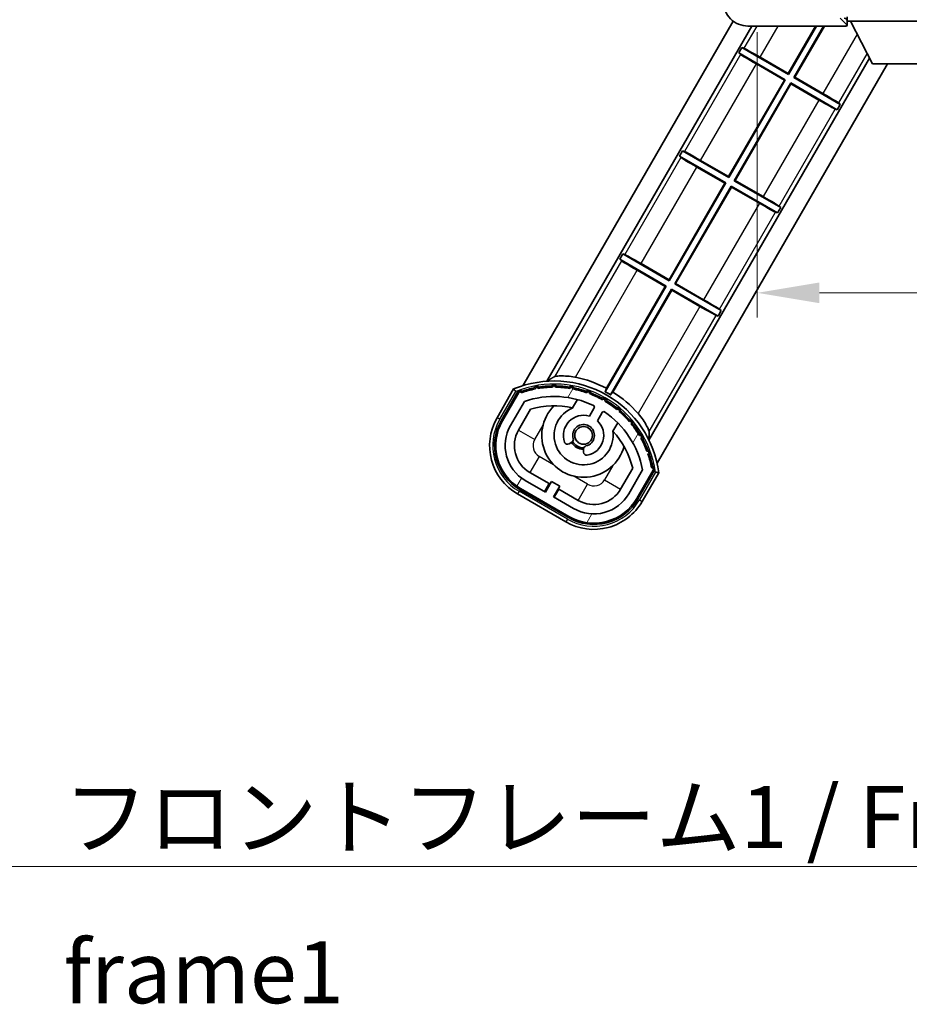
# Model space of a CAD drawing. Units: millimetres. Extents: x 1 to 9064, y 1 to 1687.
# Drawn here: x 3138 to 3281, y 689 to 848 of the extents above; entities that cross this region are included whole.
import ezdxf

# ---------------------------------------------------------------- set-up
doc = ezdxf.new("R2010")
doc.units = ezdxf.units.MM
for name, color, linetype, lineweight in [('Dimension (ISO)', 7, 'Continuous', 18), ('Dimension (ISO) @ 1', 7, 'Continuous', 18), ('Hatch (ISO)', 1, 'Continuous', 18), ('Symbol (ISO)', 7, 'Continuous', 18), ('Symbol (ISO) @ 1', 7, 'Continuous', 18), ('Visible (ISO)', 7, 'Continuous', 35), ('Visible Narrow (ISO)', 7, 'Continuous', 25)]:
    doc.layers.add(name, color=color, linetype=linetype, lineweight=lineweight)
doc.styles.add('Note Text (TK)', font='MS PGothic.ttf')
doc.dimstyles.new('Default - Method 1b (TK)', dxfattribs={"dimscale": 6, "dimtxt": 2.5, "dimasz": 2.5, "dimexe": 1, "dimexo": 1.499999999999999, "dimgap": 1, "dimtad": 1, "dimtoh": 1, "dimrnd": 1e-08, "dimdsep": 46, "dimtxsty": 'Note Text (TK)', "dimcen": 0.09, "dimdle": 5, "dimclrd": 100, "dimclre": 100, "dimclrt": 7, "dimadec": 1, "dimazin": 1, "dimtfac": 1, "dimtmove": 0, "dimatfit": 3, "dimfxl": 1, "dimtolj": 1, "dimlwd": -1, "dimlwe": -1, "dimarcsym": 0})
doc.dimstyles.new('Default - Method 1b (TK)$7', dxfattribs={"dimscale": 6, "dimtxt": 2.5, "dimasz": 2.5, "dimexe": 1, "dimexo": 1.499999999999999, "dimgap": 1, "dimtad": 1, "dimtoh": 1, "dimrnd": 1e-08, "dimdsep": 46, "dimtxsty": 'Note Text (TK)', "dimcen": 0.09, "dimdle": 5, "dimclrd": 100, "dimclre": 100, "dimclrt": 7, "dimadec": 1, "dimazin": 1, "dimtfac": 1, "dimtmove": 0, "dimatfit": 3, "dimfxl": 1, "dimtolj": 1, "dimlwd": -1, "dimlwe": -1, "dimarcsym": 0})

# ---------------------------------------------------------------- blocks, each defined once
blk = doc.blocks.new('*D56')
at = {"layer": 'Defpoints', "color": 0}
for p in [(3256.394862863452, 851.5969589083459), (3461.394862863459, 851.6969589084262), (3461.394862863459, 803.5969589083506)]:
    blk.add_point(p, dxfattribs=at)
at = {"layer": 'Dimension (ISO)', "color": 100}
for p, q in [((3256.394862863452, 845.596958908346), (3256.394862863452, 799.5969589083506)), ((3461.394862863459, 845.6969589084262), (3461.394862863459, 799.5969589083506)), ((3266.394862863452, 803.5969589083506), (3451.394862863459, 803.5969589083506))]:
    blk.add_line(p, q, dxfattribs=at)
for points in [[(3266.394862863452, 805.2636255750172), (3266.394862863452, 801.9302922416839), (3256.394862863452, 803.5969589083506)], [(3451.394862863459, 805.2636255750172), (3451.394862863459, 801.9302922416839), (3461.394862863459, 803.5969589083506)]]:
    blk.add_solid(points, dxfattribs=at)
at = {"layer": 'Dimension (ISO)', "color": 7, "insert": (3282.985771954384, 814.1878679992597), "char_height": 10, "attachment_point": 4, "style": 'Note Text (TK)'}
blk.add_mtext('\\A1;\\fＭＳ Ｐゴシック|b0|i0;\\H10.0000;有効寸法 / Max dim. 205', dxfattribs=at)

msp = doc.modelspace()

# ---------------------------------------------------------------- hatches: boundary and pattern name
at = {"layer": 'Hatch (ISO)'}
h = msp.add_hatch(dxfattribs=at)
h.set_pattern_fill('ANSI31', color=256, scale=101.6, angle=90.00021045915, style=0)
h.set_pattern_definition([(135.0002104591499, (2298.971456251555, -31.32308457728792), (-8.980223134685914, -8.980289107331227), [])])
edge = h.paths.add_edge_path()
edge.add_ellipse((3258.194862863457, 854.296958908347), major_axis=(0.3000000000000014, 2.51e-13), ratio=1, start_angle=0, end_angle=89.99999999991135)
edge.add_line((3258.194862863457, 854.5969589083471), (3256.794862863457, 854.5969589083464))
edge.add_ellipse((3256.794862863458, 854.2969589083465), major_axis=(-1.13e-13, 0.2999999999999997), ratio=1, start_angle=0, end_angle=90.00000000000006)
edge.add_line((3256.494862863457, 854.2969589083465), (3256.494862863458, 851.5969589083464))
edge.add_line((3256.494862863459, 851.5969589083464), (3256.394862863452, 851.5969589083464))
edge.add_line((3256.394862863452, 851.5969589083463), (3254.394862863452, 851.5969589083455))
edge.add_line((3254.394862863452, 851.5969589083455), (3254.294862863459, 851.5969589083455))
edge.add_line((3254.294862863459, 851.5969589083455), (3254.294862863458, 854.2969589083456))
edge.add_ellipse((3253.994862863458, 854.2969589083455), major_axis=(0.2999999999999997, 1.133e-13), ratio=1, start_angle=4.09e-13, end_angle=89.99999999999872)
edge.add_line((3253.994862863458, 854.5969589083455), (3251.894862863458, 854.5969589083448))
edge.add_ellipse((3251.894862863458, 853.5969589083448), major_axis=(7.69e-14, 1), ratio=1, start_angle=0, end_angle=90.00000000005211)
edge.add_line((3250.894862863458, 853.596958908344), (3250.894862863459, 850.596958908344))
edge.add_ellipse((3254.894862863459, 850.5969589083459), major_axis=(-4.000000000000001, -1.9684e-12), ratio=1, start_angle=0, end_angle=89.99999999999343)
edge.add_line((3254.894862863461, 846.596958908346), (3270.594862863461, 846.596958908352))
edge.add_ellipse((3270.594862863461, 846.8969589083521), major_axis=(1.122e-13, -0.3000000000000003), ratio=1, start_angle=0, end_angle=90.0000000000263)
edge.add_line((3270.89486286346, 846.8969589083522), (3270.89486286346, 847.3469589083522))
edge.add_ellipse((3270.39486286346, 847.3469589083521), major_axis=(0.5000000000000049, 1.922e-13), ratio=1, start_angle=0, end_angle=89.99999999999935)
edge.add_line((3270.39486286346, 847.846958908352), (3269.01986286346, 847.8469589083513))
edge.add_ellipse((3269.019862863459, 848.4719589083514), major_axis=(2.364e-13, -0.625), ratio=1, start_angle=191.5369590327267, end_angle=360.0000000000003, ccw=False)
edge.add_ellipse((3269.019862863459, 848.4719589083516), major_axis=(-0.1249999999992684, 0.6123724356957732), ratio=1, start_angle=348.4630409672702, end_angle=360.00000000000045, ccw=False)
edge.add_line((3269.019862863459, 849.0969589083514), (3280.59486286346, 849.0969589083562))
edge.add_ellipse((3280.59486286346, 849.3969589083562), major_axis=(1.167e-13, -0.3000000000000014), ratio=1, start_angle=0, end_angle=89.99999999999912)
edge.add_line((3280.894862863459, 849.3969589083562), (3280.894862863458, 851.2969589083564))
edge.add_ellipse((3280.594862863459, 851.2969589083561), major_axis=(0.2999999999999936, 1.078e-13), ratio=1, start_angle=1.4691e-12, end_angle=90.00000000000146)
edge.add_line((3280.594862863458, 851.5969589083564), (3271.894862863458, 851.5969589083528))
edge.add_line((3271.894862863458, 851.5969589083528), (3271.894862863458, 851.3969589083526))
edge.add_line((3271.894862863458, 851.3969589083526), (3269.894862863458, 851.3969589083518))
edge.add_line((3269.894862863458, 851.3969589083518), (3269.894862863458, 851.5969589083516))
edge.add_line((3269.894862863458, 851.5969589083516), (3266.194862863458, 851.5969589083502))
edge.add_ellipse((3266.194862863458, 851.2969589083501), major_axis=(-1.167e-13, 0.3000000000000014), ratio=1, start_angle=1.4758e-12, end_angle=89.99999999999893)
edge.add_line((3265.894862863458, 851.2969589083501), (3265.89486286346, 849.0969589083501))
edge.add_line((3265.894862863459, 849.0969589083501), (3260.49486286346, 849.0969589083478))
edge.add_line((3260.49486286346, 849.0969589083478), (3260.494862863458, 851.296958908348))
edge.add_ellipse((3260.194862863458, 851.2969589083478), major_axis=(0.3000000000000003, 1.144e-13), ratio=1, start_angle=1.8932e-12, end_angle=90.00000000002565)
edge.add_line((3260.194862863458, 851.5969589083479), (3258.49486286346, 851.5969589083471))
edge.add_line((3258.49486286346, 851.5969589083471), (3258.494862863456, 854.2969589083474))
h = msp.add_hatch(dxfattribs=at)
h.set_pattern_fill('ANSI31', color=256, scale=101.6, angle=14.99997778074499, style=0)
h.set_pattern_definition([(59.999977780745, (2298.971456251555, -31.32308457728792), (-10.99852016553689, 6.350004265217327), [])])
edge = h.paths.add_edge_path()
edge.add_ellipse((3218.155700167365, 787.421046568685), major_axis=(0.2166884301819608, 0.0771111160941047), ratio=1, start_angle=0, end_angle=138.0330326888578)
edge.add_line((3217.943021354437, 787.5086121014691), (3215.319545316137, 782.9646183106923))
edge.add_ellipse((3222.247748546413, 778.9646183106925), major_axis=(-6.928203230275501, 4.000000000000002), ratio=1, start_angle=0, end_angle=90)
edge.add_line((3218.247748546413, 772.036415080417), (3226.041977180472, 767.5364150804171))
edge.add_ellipse((3230.041977180473, 774.4646183106925), major_axis=(-4.000000000000005, -6.928203230275498), ratio=1, start_angle=0, end_angle=90)
edge.add_line((3236.970180410748, 770.4646183106923), (3239.593656449049, 775.008612101469))
edge.add_ellipse((3239.411483066698, 775.1490145899188), major_axis=(0.1821733823508491, -0.1404024884497505), ratio=1, start_angle=0, end_angle=138.0330326887689)
edge.add_ellipse((3223.634862863443, 772.3671707836947), major_axis=(15.73505617361608, 3.008057049514971), ratio=1, start_angle=0, end_angle=8.354788705283243)
edge.add_ellipse((3238.688738648433, 777.8463334797718), major_axis=(0.0771111160942536, -0.2166884301819725), ratio=1, start_angle=1.430753e-10, end_angle=180.8226056473518)
edge.add_ellipse((3223.634862863832, 772.3671707838766), major_axis=(14.97366168890501, 5.694721733871569), ratio=1, start_angle=0, end_angle=8.35478870550783)
edge.add_ellipse((3237.508589832069, 780.3771707836947), major_axis=(0.1135671759954321, -0.2000062412436732), ratio=1, start_angle=1.070375221e-07, end_angle=180.8226056474555)
edge.add_ellipse((3223.634862863443, 772.3671707836947), major_axis=(13.75730007079194, 8.208355180069688), ratio=1, start_angle=6.616e-13, end_angle=8.354788705284648)
edge.add_ellipse((3235.906894842209, 782.664628290873), major_axis=(0.1465725547221401, -0.1772469638730805), ratio=1, start_angle=-6.107e-13, end_angle=180.8226056473545)
edge.add_ellipse((3223.634862863443, 772.3671707836946), major_axis=(12.12292985156964, 10.47258190772103), ratio=1, start_angle=5.598e-13, end_angle=8.354788705284468)
edge.add_ellipse((3233.932320370621, 784.6392027624606), major_axis=(0.1751244005427263, -0.1491021271965995), ratio=1, start_angle=0, end_angle=180.8226056473557)
edge.add_ellipse((3223.634862863443, 772.3671707836946), major_axis=(10.12021054330542, 12.41860453348804), ratio=1, start_angle=6.274e-13, end_angle=8.354788705283646)
edge.add_ellipse((3231.644862863439, 786.2408977523135), major_axis=(0.19835518007453, -0.1164268978269234), ratio=1, start_angle=-8.142e-13, end_angle=180.8226056429422)
edge.add_ellipse((3223.634862863443, 772.3671707836947), major_axis=(7.809993758756299, 13.98729414462217), ratio=1, start_angle=0, end_angle=8.354788705282733)
edge.add_ellipse((3229.11402555952, 787.4210465686846), major_axis=(0.2155590378236777, -0.0802140960963756), ratio=1, start_angle=0, end_angle=180.8226056471843)
edge.add_ellipse((3223.634862863443, 772.3671707836947), major_axis=(5.262474265895235, 15.13098690108445), ratio=1, start_angle=6.75e-14, end_angle=8.354788705282685)
edge.add_ellipse((3226.416706669667, 788.1437909869502), major_axis=(0.2262132432908833, -0.0415640296392117), ratio=1, start_angle=0, end_angle=180.8226056473538)
edge.add_ellipse((3223.634862863443, 772.367170783694), major_axis=(2.555057155405399, 15.81493227720668), ratio=1, start_angle=0, end_angle=8.354788705283207)
edge.add_ellipse((3223.634862863443, 788.3871707836946), major_axis=(0.2299940738301778, -0.0016510611735243), ratio=1, start_angle=5.713e-13, end_angle=180.8226056473535)
edge.add_ellipse((3223.634862863443, 772.3671707836947), major_axis=(-0.2299940738299797, 16.01834893882628), ratio=1, start_angle=6.044e-13, end_angle=8.354788705284983)
edge.add_ellipse((3220.853019057218, 788.1437909869512), major_axis=(0.2267866508189753, 0.0383120739495036), ratio=1, start_angle=0, end_angle=180.8226056478157)
edge.add_ellipse((3223.634862863443, 772.367170783694), major_axis=(-3.008057049514975, 15.7350561736173), ratio=1, start_angle=1.1436e-12, end_angle=8.354788705284019)
edge = h.paths.add_edge_path(flags=0)
edge.add_line((3237.900087335349, 775.0752643504128), (3235.671142305071, 771.2146183106925))
edge.add_ellipse((3230.041977180473, 774.4646183106925), major_axis=(5.629165124598853, -3.249999999999989), ratio=1, start_angle=269.9999999999999, end_angle=359.9999999999999, ccw=False)
edge.add_line((3226.791977180472, 768.8354531860937), (3223.54438191628, 770.7104531860937))
edge.add_line((3223.54438191628, 770.7104531860937), (3224.544381916281, 772.4425039936626))
edge.add_line((3224.544381916281, 772.4425039936626), (3223.245343810604, 773.1925039936626))
edge.add_line((3223.245343810604, 773.1925039936626), (3222.245343810604, 771.4604531860937))
edge.add_line((3222.245343810604, 771.4604531860937), (3218.997748546413, 773.3354531860937))
edge.add_ellipse((3222.247748546413, 778.9646183106925), major_axis=(-3.249999999999984, -5.62916512459884), ratio=1, start_angle=269.9999999999997, end_angle=359.99999999999994, ccw=False)
edge.add_line((3216.618583421813, 782.2146183106926), (3218.847528452091, 786.0752643504127))
edge.add_ellipse((3223.634862863443, 772.3671707836944), major_axis=(-4.787334411350372, 13.70809356671817), ratio=1, start_angle=314.7674691015359, end_angle=360.00000000000006, ccw=False)
edge.add_ellipse((3229.886296627086, 785.194971682476), major_axis=(0.1095205634835879, 0.2247337228237853), ratio=1, start_angle=265.9815852759343, end_angle=359.9999999999964, ccw=False)
edge.add_line((3230.102802978031, 785.069971682476), (3229.326482640689, 783.7253454152483))
edge.add_ellipse((3228.394862863442, 780.6117326277225), major_axis=(0.9316197772458796, 3.113612787525827), ratio=1, start_angle=5.09e-14, end_angle=126.1819545065224)
edge.add_ellipse((3225.802988614043, 779.6926636013156), major_axis=(-0.4712498635271628, -0.1671034593466877), ratio=1, start_angle=1.193e-13, end_angle=100.4756816963897)
edge.add_line((3226.052988614043, 779.2596508994234), (3226.495027344246, 779.5148620792985))
edge.add_ellipse((3226.245027344246, 779.9478747811908), major_axis=(0.2499999999999994, -0.4330127018922182), ratio=1, start_angle=4.811e-13, end_angle=77.16041159309596)
edge.add_ellipse((3228.394862863442, 780.6117326277225), major_axis=(-1.672094292708258, -0.516333880635843), ratio=1, start_angle=85.67917681380789, end_angle=360.00000000000006, ccw=False)
edge.add_ellipse((3228.894862863443, 778.4179915308745), major_axis=(-0.1111111111111106, 0.4874980215217858), ratio=1, start_angle=5.96e-14, end_angle=77.16041159309594)
edge.add_line((3228.394862863442, 778.4179915308745), (3228.394862863442, 777.9075691711244))
edge.add_ellipse((3228.894862863443, 777.9075691711246), major_axis=(-0.4999999999999994, 1.4e-15), ratio=1, start_angle=1.622e-13, end_angle=100.4756816963907)
edge.add_ellipse((3228.394862863442, 780.6117326277225), major_axis=(0.5909090909090927, -3.195829539615815), ratio=1, start_angle=2.018e-13, end_angle=126.1819545065217)
edge.add_line((3230.625520746365, 782.9753454152483), (3231.401841083708, 784.3199716824763))
edge.add_ellipse((3231.618347434654, 784.1949716824761), major_axis=(-0.2165063509461098, 0.1250000000000001), ratio=1, start_angle=265.981585275936, end_angle=360.00000000000125, ccw=False)
edge.add_ellipse((3223.634862863443, 772.3671707836947), major_axis=(8.123349402522736, 12.03501535040703), ratio=1, start_angle=314.7674691015352, end_angle=360, ccw=False)

# ---------------------------------------------------------------- linework, layer by layer
at = {"layer": 'Visible (ISO)'}
for p, q in [((3270.894862863459, 848.0969589083519), (3270.89486286346, 847.396958908352)), ((3218.58514918067, 788.6208101214563), (3252.51213663263, 847.3840761360022)), ((3222.468612959294, 789.3471666953866), (3255.521795904505, 846.5969589083611)), ((3254.894862863461, 846.596958908346), (3270.594862863461, 846.596958908352)), ((3261.370321679663, 838.9538185447516), (3265.783090826026, 846.5969589083668)), ((3265.91410074968, 846.5969589083661), (3261.411850161389, 838.7988321409935)), ((3262.277875565174, 838.2988321409957), (3267.068801288058, 846.5969589083666)), ((3267.199811211714, 846.5969589083675), (3262.432861968932, 838.3403606227208)), ((3270.644862863461, 846.5969589083652), (3270.594862863461, 846.5969589083652)), ((3270.877705575935, 846.7969589083654), (3270.889811837739, 846.7969589083654)), ((3270.89486286346, 847.3469589083654), (3270.89486286346, 847.3969589083551)), ((3270.89486286346, 847.396958908352), (3291.494862863461, 847.3969589083692)), ((3270.894862863461, 846.8969589083522), (3270.89486286346, 847.3469589083522)), ((3270.89486286346, 846.8969589083654), (3270.89486286346, 846.8469589083653)), ((3274.944862863466, 840.4969589083559), (3271.39486286346, 847.3969589083523)), ((3253.428267888621, 842.2534549768695), (3253.928267888621, 843.119480380654)), ((3253.928267888621, 843.119480380654), (3254.246092827435, 843.0117978411995)), ((3261.411850161389, 838.7988321409935), (3253.928267888621, 843.119480380654)), ((3274.471012234686, 841.4179643558477), (3238.923095631199, 779.8471666953866)), ((3253.428267888621, 842.2534549768695), (3260.911850161391, 837.9328067372078)), ((3253.68043617274, 842.0320517756296), (3253.428267888621, 842.2534549768695)), ((3256.858183208097, 841.5589029059171), (3261.370321679663, 838.9538185447516)), ((3277.403371106792, 840.4969589083631), (3240.235784275281, 776.120810121456)), ((3260.756863757632, 837.8912782554827), (3256.244725286063, 840.4963626166495)), ((3274.944862863466, 840.4969589083559), (3287.444862863466, 840.4969589083664)), ((3261.370321679663, 838.9538185447516), (3261.411850161389, 838.7988321409935)), ((3262.432861968932, 838.3403606227208), (3262.277875565174, 838.2988321409957)), ((3269.761457838264, 833.9781839011489), (3262.277875565174, 838.2988321409957)), ((3262.432861968932, 838.3403606227208), (3266.945000440823, 835.7352762613688)), ((3251.770321679704, 822.3261307920671), (3260.756863757632, 837.8912782554827)), ((3260.911850161391, 837.9328067372078), (3251.811850161429, 822.1711443883091)), ((3252.677875565215, 821.6711443883111), (3261.777875565176, 837.43280673721)), ((3261.819404046902, 837.2778203334517), (3252.832861968973, 821.7126728700362)), ((3260.756863757632, 837.8912782554827), (3260.911850161391, 837.9328067372078)), ((3261.777875565176, 837.43280673721), (3269.261457838264, 833.1121584973644)), ((3261.819404046902, 837.2778203334517), (3261.777875565176, 837.43280673721)), ((3266.33154251879, 834.6727359721013), (3261.819404046902, 837.2778203334517)), ((3269.761457838264, 833.9781839011489), (3269.261457838264, 833.1121584973644)), ((3269.509289554145, 834.1995871023888), (3269.761457838264, 833.9781839011489)), ((3269.261457838264, 833.1121584973644), (3268.943632899451, 833.2198410368185)), ((3243.828267888621, 825.6257672242083), (3244.328267888621, 826.4917926279927)), ((3243.828267888621, 825.6257672242083), (3251.311850161431, 821.3051189845232)), ((3244.08043617274, 825.4043640229685), (3243.828267888621, 825.6257672242083)), ((3244.328267888621, 826.4917926279927), (3244.646092827435, 826.3841100885384)), ((3251.811850161429, 822.1711443883091), (3244.328267888621, 826.4917926279927)), ((3251.156863757673, 821.2635905027983), (3246.644725286063, 823.8686748639883)), ((3247.258183208096, 824.931215153256), (3251.770321679704, 822.3261307920671)), ((3251.770321679704, 822.3261307920671), (3251.811850161429, 822.1711443883091)), ((3242.170321679744, 805.6984430393825), (3251.156863757673, 821.2635905027983)), ((3251.311850161431, 821.3051189845232), (3242.21185016147, 805.5434566356244)), ((3243.077875565255, 805.0434566356265), (3252.177875565216, 820.8051189845255)), ((3252.219404046942, 820.6501325807673), (3243.232861969013, 805.0849851173516)), ((3251.156863757673, 821.2635905027983), (3251.311850161431, 821.3051189845232)), ((3252.177875565216, 820.8051189845253), (3259.661457838264, 816.4844707447032)), ((3252.219404046942, 820.6501325807673), (3252.177875565216, 820.8051189845255)), ((3256.731542518789, 818.04504821944), (3252.219404046942, 820.6501325807673)), ((3252.832861968973, 821.7126728700362), (3252.677875565215, 821.671144388311)), ((3260.161457838265, 817.3504961484877), (3252.677875565215, 821.671144388311)), ((3252.832861968973, 821.7126728700362), (3257.345000440822, 819.1075885087077)), ((3259.909289554145, 817.5718993497277), (3260.161457838265, 817.3504961484877)), ((3259.661457838264, 816.4844707447032), (3259.343632899451, 816.5921532841573)), ((3260.161457838265, 817.3504961484877), (3259.661457838264, 816.4844707447032)), ((3234.228267888621, 808.998079471547), (3234.728267888622, 809.8641048753316)), ((3234.728267888622, 809.8641048753316), (3235.046092827435, 809.7564223358773)), ((3242.21185016147, 805.5434566356244), (3234.728267888622, 809.8641048753316)), ((3234.228267888621, 808.998079471547), (3241.711850161472, 804.6774312318387)), ((3234.480436172741, 808.7766762703072), (3234.228267888621, 808.998079471547)), ((3237.658183208096, 808.3035274005947), (3242.170321679744, 805.6984430393825)), ((3241.556863757714, 804.6359027501134), (3237.044725286063, 807.2409871113272)), ((3241.711850161472, 804.6774312318387), (3231.887604821471, 787.6613391568399)), ((3241.556863757714, 804.6359027501134), (3241.711850161472, 804.6774312318387)), ((3242.170321679744, 805.6984430393825), (3242.21185016147, 805.5434566356244)), ((3243.232861969013, 805.0849851173516), (3243.077875565255, 805.0434566356264)), ((3250.561457838264, 800.7228083958263), (3243.077875565255, 805.0434566356264)), ((3243.232861969013, 805.0849851173516), (3247.745000440823, 802.4799007560462)), ((3232.072038964656, 788.2077043075554), (3241.556863757714, 804.6359027501134)), ((3232.753630225257, 787.1613391568422), (3242.577875565257, 804.1774312318407)), ((3242.619404046982, 804.0224448280827), (3233.134579253924, 787.5942463855245)), ((3242.619404046982, 804.0224448280827), (3242.577875565257, 804.1774312318407)), ((3242.577875565257, 804.1774312318407), (3250.061457838264, 799.8567829920419)), ((3247.131542518789, 801.4173604667789), (3242.619404046982, 804.0224448280827)), ((3250.061457838264, 799.8567829920419), (3249.743632899451, 799.9644655314963)), ((3250.561457838264, 800.7228083958263), (3250.061457838264, 799.8567829920419)), ((3250.309289554145, 800.9442115970664), (3250.561457838264, 800.7228083958263)), ((3217.125951773941, 788.0934060747285), (3214.453519912352, 783.4646183106923)), ((3215.146340235381, 783.0646183106924), (3217.764192130962, 787.5988708005303)), ((3217.943021354437, 787.5086121014691), (3215.319545316138, 782.9646183106925)), ((3216.618583421813, 782.2146183106926), (3218.847528452092, 786.0752643504128)), ((3226.621405470682, 785.040014318401), (3227.400966694593, 786.3902539658267)), ((3217.91762152749, 781.4646183106925), (3219.859317833395, 784.8277349653872)), ((3230.102802978031, 785.0699716824761), (3229.326482640689, 783.7253454152484)), ((3230.625520746365, 782.9753454152485), (3231.401841083708, 784.3199716824764)), ((3233.896157222976, 782.6402539658268), (3233.116595999064, 781.290014318401)), ((3226.052988614043, 779.2596508994236), (3226.495027344246, 779.5148620792985)), ((3228.394862863443, 778.4179915308746), (3228.394862863443, 777.9075691711247)), ((3222.865440000037, 772.8344912917703), (3219.747748546413, 774.6344912917704)), ((3236.313800505299, 775.3277349653873), (3234.372104199395, 771.9646183106926)), ((3237.90008733535, 775.0752643504129), (3235.671142305071, 771.2146183106925)), ((3236.970180410748, 770.4646183106925), (3239.593656449049, 775.0086121014691)), ((3239.761237387086, 774.8988708005305), (3237.143385491505, 770.3646183106925)), ((3237.836205814532, 769.9646183106923), (3240.50863767612, 774.5934060747283)), ((3222.245343810604, 771.4604531860937), (3218.997748546413, 773.3354531860937)), ((3223.245343810604, 773.1925039936626), (3222.245343810604, 771.4604531860937)), ((3224.544381916281, 772.4425039936627), (3223.245343810604, 773.1925039936626)), ((3225.941977180472, 767.36320999966), (3218.147748546413, 771.86320999966)), ((3218.247748546413, 772.036415080417), (3226.041977180472, 767.5364150804171)), ((3222.115440000037, 771.5354531860937), (3222.865440000037, 772.8344912917703)), ((3222.865440000037, 772.8344912917703), (3222.995343810598, 772.7594912917742)), ((3223.54438191628, 770.7104531860937), (3224.544381916281, 772.4425039936626)), ((3224.424285726848, 771.9344912917705), (3223.674285726849, 770.6354531860937)), ((3224.294381916274, 772.0094912917745), (3224.424285726849, 771.9344912917705)), ((3227.541977180473, 770.1344912917702), (3224.424285726848, 771.9344912917705)), ((3217.747748546412, 771.1703896766326), (3225.541977180473, 766.6703896766326)), ((3226.791977180472, 768.8354531860937), (3223.54438191628, 770.7104531860937))]:
    msp.add_line(p, q, dxfattribs=at)
msp.add_circle((3228.394862863439, 780.6117326277243), 1.420000000000003, dxfattribs=at)
for centre, radius, start, end in [((3254.894862863459, 850.5969589083461), 4.000000000000004, 180, 270.000000000026), ((3270.39486286346, 847.3469589083522), 0.5000000000000053, 0, 90.00000000002605), ((3270.594862863461, 846.8969589083521), 0.3000000000000005, 270.000000000026, 0), ((3270.644862863461, 846.8469589083653), 0.25000000000001, 270, 348.4630409671956), ((3223.634862863443, 772.3671707836946), 17.02, 7.515889193154592, 112.4841108068481), ((3223.634862863443, 788.3871707836946), 0.4300000000000014, 27.03912988321848, 152.9608701167815), ((3223.634862863443, 772.3671707836932), 17.94737983337638, 61.95880390261516, 78.93427925568987), ((3218.155700167365, 787.4210465686847), 0.4300000000000312, 47.03912988323093, 155.5722957191134), ((3218.155700167365, 787.4210465686851), 0.2300000000000022, 19.58869717629474, 157.621729865138), ((3223.634862863443, 772.367170783694), 16.02000000000086, 100.8226056473532, 109.1773943526384), ((3223.634862863443, 772.3671707836936), 16.22000000000128, 101.3530387533289, 108.6469612466652), ((3220.853019057218, 788.1437909869502), 0.4299999999999974, 37.03912988322284, 162.9608701167884), ((3220.853019057218, 788.1437909869512), 0.2300000000000002, 9.588697176098878, 190.4113028239159), ((3223.634862863443, 772.3671707836947), 16.01999999999981, 90.82260564735435, 99.17739435265386), ((3223.634862863431, 772.3671707838373), 16.21999999999938, 91.35303875330526, 98.64696124671362), ((3223.634862863443, 788.3871707836948), 0.2300000000000001, 359.5886971763284, 180.4113028236715), ((3223.634862863443, 772.367170783694), 16.02000000000067, 80.82260564737193, 89.17739435264563), ((3223.634862863443, 772.3671707836946), 16.22000000000001, 81.3530387533386, 88.6469612466687), ((3226.416706669667, 788.1437909869502), 0.4299999999999997, 17.03912988321162, 142.9608701167771), ((3226.416706669667, 788.1437909869504), 0.2300000000000645, 349.5886971763753, 170.411302823693), ((3223.634862863443, 772.3671707836947), 16.01999999999994, 70.8226056473617, 79.1773943526468), ((3223.634862863443, 772.3671707836944), 16.22000000000026, 71.35303875333486, 78.64696124667107), ((3229.11402555952, 787.4210465686847), 0.4300000000000004, 7.039129883208233, 132.9608701167691), ((3229.11402555952, 787.4210465686847), 0.2300000000000615, 339.5886971764079, 160.4113028236076), ((3223.634862863443, 772.3671707836947), 16.01999999999982, 60.8226056473547, 69.17739435263456), ((3223.634862863443, 772.3671707836947), 16.21999999999984, 61.35303875331705, 68.64696124666636), ((3223.634862863433, 772.3671707836793), 17.37870352047423, 58.35132445504541, 61.64867554524071), ((3223.634862863442, 772.367170783694), 17.94737983337588, 41.06572074432351, 58.0411960976744), ((3223.634862863443, 772.3671707836946), 14.51999999999998, 64.01841472407148, 109.2509456225274), ((3231.644862863443, 786.2408977523212), 0.4300000000000001, 357.0391298832145, 122.9608701167782), ((3231.644862863439, 786.2408977523138), 0.2300000000000003, 329.5886971785433, 150.4113028214605), ((3223.634862863443, 772.3671707836947), 16.02000000000001, 50.82260564736071, 59.1773943526504), ((3223.634862863443, 772.3671707836946), 16.21999999999998, 51.35303875333643, 58.64696124666948), ((3223.634862863443, 772.3671707836947), 13.01999999999986, 76.73935963618965, 106.8567836239361), ((3228.394862863443, 780.6117326277225), 6.749999999999998, 134.9704242492862, 345.029575750714), ((3228.394862863443, 780.6117326277225), 4.750000000000005, 111.4779164362223, 8.522083563783767), ((3223.63486286601, 772.3671707945357), 13.01999998885923, 76.58432466628282, 76.73935963624308), ((3229.886296627086, 785.1949716824762), 0.2500000000000011, 330.000000000003, 64.01841472407136), ((3231.618347434654, 784.1949716824764), 0.2500000000000003, 55.98158527593074, 150.0000000000029), ((3223.634862863443, 772.3671707836947), 14.51999999999998, 10.74905437746763, 55.98158527593367), ((3233.932320370621, 784.6392027624607), 0.2300000000000005, 319.5886971763315, 140.4113028237045), ((3233.932320370621, 784.6392027624606), 0.4300000000000354, 347.0391298832207, 112.9608701167806), ((3223.634862863443, 772.3671707836947), 16.02000000000011, 40.8226056473512, 49.17739435264568), ((3223.634862863443, 772.3671707836947), 16.21999999999988, 41.35303875333199, 48.6469612466652), ((3222.247748546413, 778.9646183106925), 9.000000000000004, 150.0000000000027, 240), ((3222.247748546413, 778.9646183106925), 8.200000000000008, 150.000000000003, 240.0000000000002), ((3222.247748546413, 778.9646183106927), 8, 150.0000000000023, 239.9999999999998), ((3228.394862863443, 780.6117326277226), 3.250000000000002, 73.34236379707714, 199.5243183036106), ((3228.394862863443, 780.6117326277226), 3.250000000000005, 280.4756816963806, 46.65763620290992), ((3235.906894842209, 782.6646282908731), 0.2299999999999997, 309.5886971763325, 130.4113028236607), ((3235.906894842209, 782.6646282908731), 0.4300000000000009, 337.0391298832109, 102.960870116798), ((3223.634862863443, 772.3671707836947), 16.01999999999965, 30.82260564735633, 39.17739435265061), ((3223.634862863443, 772.3671707836944), 16.22000000000031, 31.35303875333298, 38.64696124666567), ((3222.247748546413, 778.9646183106927), 6.499999999999986, 150.0000000000015, 239.9999999999998), ((3222.247748546413, 778.9646183106927), 5.000000000000015, 150.0000000000029, 240), ((3228.394862863443, 780.6117326277226), 1.749999999999999, 282.8395884069013, 197.1604115930973), ((3223.63486287006, 772.3671707899438), 13.01999999089821, 43.26064036374639, 43.41567533366705), ((3223.634862863443, 772.3671707836947), 13.02000000000003, 13.14321637605674, 43.2606403638193), ((3225.802988614043, 779.6926636013156), 0.4999999999999997, 199.5243183036103, 300.000000000002), ((3228.394862863443, 780.6117326277225), 2.250000000000031, 209.9999999996653, 270), ((3226.245027344246, 779.9478747811908), 0.499999999999999, 300.000000000002, 17.16041159310477), ((3228.394862863439, 780.6117326277243), 2.000000000000002, 208.8762639878444, 271.1237360119585), ((3237.508589832069, 780.3771707836949), 0.2299999999999996, 299.5886971762697, 120.4113028237239), ((3237.50858983207, 780.3771707836946), 0.4299999999999562, 327.0391298832182, 92.96087011677525), ((3223.634862863832, 772.3671707838766), 16.02000000000033, 20.82260564724231, 29.17739435275393), ((3223.634862863443, 772.3671707836947), 16.21999999999941, 21.35303875332638, 28.64696124667725), ((3228.894862863443, 778.4179915308746), 0.5000000000000016, 102.8395884069011, 180), ((3228.894862863443, 777.9075691711247), 0.4999999999999997, 180, 280.4756816964065), ((3238.688738648433, 777.8463334797719), 0.2300000000000631, 289.5886971763319, 110.411302823669), ((3238.688738648433, 777.8463334797718), 0.4300000000000482, 317.0391298832184, 82.96087011676396), ((3223.634862863443, 772.3671707836951), 16.01999999999969, 10.82260564735992, 19.17739435263994), ((3223.634862863442, 772.3671707836944), 16.22000000000056, 11.35303875332604, 18.64696124667496), ((3239.411483066698, 775.1490145899189), 0.2300000000000675, 322.3782701348913, 100.4113028236592), ((3239.411483066698, 775.1490145899188), 0.430000000000001, 324.4277042809305, 72.96087011677285), ((3230.041977180473, 774.4646183106925), 4.999999999999984, 240, 330.000000000003), ((3230.041977180473, 774.4646183106925), 9.000000000000004, 240, 330.0000000000028), ((3230.041977180473, 774.4646183106925), 8.199999999999996, 240.0000000000002, 330.000000000003), ((3230.041977180473, 774.4646183106927), 7.999999999999998, 239.9999999999998, 330.0000000000024), ((3230.041977180473, 774.4646183106927), 6.499999999999989, 239.9999999999996, 330.0000000000024)]:
    msp.add_arc(centre, radius, start, end, dxfattribs=at)
for centre, major_axis, ratio, start_param, end_param in [((3256.832000610704, 841.5135533169594), (-2.59807621135331, 1.50000000000001), 0.0174550649282184, 4.71238898024465, 6.195919300690289), ((3256.270907883455, 840.5417122056073), (2.598076211353312, -1.500000000000004), 0.0174550649282168, 3.22885957184218, 4.71238898024482), ((3266.918817843431, 835.689926672411), (-2.598076211353312, 1.500000000000004), 0.0174550649282184, 3.228859571856917, 4.71238898024482), ((3266.357725116181, 834.718085561059), (2.59807621135331, -1.50000000000001), 0.0174550649282168, 4.71238898024465, 6.195919300673189), ((3246.670907883455, 823.9140244529458), (2.598076211353311, -1.500000000000007), 0.0174550649282168, 3.228859571838635, 4.71238898024482), ((3247.232000610704, 824.8858655642983), (-2.59807621135332, 1.49999999999999), 0.0174550649282184, 4.712388980245137, 6.195919299049048), ((3257.31881784343, 819.06223891975), (-2.598076211353316, 1.499999999999999), 0.0174550649282184, 3.228859573513669, 4.712388980244267), ((3256.757725116182, 818.0903978083978), (2.59807621135332, -1.49999999999999), 0.0174550649282168, 4.712388980245096, 6.195919299031953), ((3237.632000610704, 808.2581778116372), (-2.59807621135332, 1.499999999999994), 0.0174550649282184, 4.712388980245096, 6.195919299046952), ((3237.070907883455, 807.2863367002847), (2.598076211353314, -1.500000000000001), 0.0174550649282168, 3.228859571843685, 4.71238898024482), ((3247.71881784343, 802.4345511670887), (-2.59807621135332, 1.499999999999994), 0.0174550649282184, 3.228859570208915, 4.712388980245307), ((3247.157725116182, 801.4627100557364), (2.59807621135332, -1.49999999999999), 0.0174550649282168, 4.712388980245137, 6.195919299031953)]:
    msp.add_ellipse(centre, major_axis=major_axis, ratio=ratio, start_param=start_param, end_param=end_param, dxfattribs=at)
for points, knots in [([(3270.889811837739, 846.7969589083654), (3270.889811837739, 846.7969589083654), (3270.8918649348, 846.8051068205255), (3270.894274060515, 846.8283596510444), (3270.89486286346, 846.8370453544942), (3270.89486286346, 846.8469589083653)], [0.1703131202013033, 0.1703131202013033, 0.1703131202013033, 0.1703131202013033, 0.1810677516981464, 0.1810677516981464, 0.1858570013304151, 0.1858570013304151, 0.1858570013304151, 0.1858570013304151]), ([(3227.079590314387, 789.9808670361037), (3227.049518263533, 789.9867482559004), (3227.019568875068, 789.9924880220407), (3226.586292497818, 790.0738671236766), (3226.154042102867, 790.1323681755312), (3225.34707868201, 790.1989161363304), (3224.972332845925, 790.2076196029931), (3224.377711999348, 790.194241703168), (3224.112006795595, 790.1720901746871), (3223.808629758804, 790.1219017651539), (3223.723917494193, 790.0984688492359), (3223.682957567055, 790.0748947316206)], [1.378452708257313, 1.378452708257313, 1.378452708257313, 1.378452708257313, 1.387551524207962, 1.387551524207962, 1.510757320165477, 1.510757320165477, 1.633963116122993, 1.633963116122993, 1.753071453511559, 1.753071453511559, 1.833234022754271, 1.833234022754271, 1.833234022754271, 1.833234022754271]), ([(3217.473355153828, 787.6951263794144), (3217.472623780254, 787.6959692267311), (3217.471892393795, 787.6968120607415), (3217.446117890058, 787.7265130520575), (3217.421116918065, 787.755289296439), (3217.372208352063, 787.8115215427523), (3217.348385882349, 787.8388800432137), (3217.285194503825, 787.9113795169571), (3217.248432377328, 787.9534714674573), (3217.188460749413, 788.0220578785317), (3217.165177501691, 788.0486439188668), (3217.133940817996, 788.0842966403426), (3217.125951773941, 788.0934060747285), (3217.125951773941, 788.0934060747285)], [-0.0809227638811332, -0.0809227638811332, -0.0809227638811332, -0.0809227638811332, -0.0805886356619544, -0.0805886356619544, -0.0691479127286473, -0.0691479127286473, -0.0577655588553456, -0.0577655588553456, -0.0376220805433989, -0.0376220805433989, -0.0185556093749173, -0.0185556093749173, 0, 0, 0, 0]), ([(3238.946154293766, 781.2626839928117), (3238.946090114922, 781.3099433890585), (3238.924027483064, 781.3950228201454), (3238.815803402301, 781.6828492456957), (3238.702134586821, 781.924032466305), (3238.41640976463, 782.4456781749725), (3238.221499423357, 782.7658658556539), (3237.760385488306, 783.4314426976408), (3237.493596893776, 783.7765319945373), (3237.206482335797, 784.111070793277), (3237.186536858276, 784.1341378414447), (3237.1664075471, 784.157240391531)], [0.0389457681465021, 0.0389457681465021, 0.0389457681465021, 0.0389457681465021, 0.1191083373885663, 0.1191083373885663, 0.2382166747771325, 0.2382166747771325, 0.3614224707346481, 0.3614224707346481, 0.4846282666921636, 0.4846282666921636, 0.4937270826428125, 0.4937270826428125, 0.4937270826428125, 0.4937270826428125]), ([(3240.50863767612, 774.5934060747283), (3240.50863767612, 774.5934060747283), (3240.496754152501, 774.5957700726397), (3240.450259648141, 774.6049954735114), (3240.415593837964, 774.6118663373541), (3240.326210449661, 774.6295100850979), (3240.271376687984, 774.640301045291), (3240.1769946127, 774.6587766475213), (3240.141390221435, 774.6657282612432), (3240.068237384613, 774.6799681987076), (3240.030815939956, 774.6872315533819), (3239.992206875092, 774.6947024327291), (3239.991111266198, 774.6949144149781), (3239.990015652223, 774.6951263794144)], [-0.0807455700625251, -0.0807455700625251, -0.0807455700625251, -0.0807455700625251, -0.062153826393863, -0.062153826393863, -0.0430502261041493, -0.0430502261041493, -0.0228675213594907, -0.0228675213594907, -0.0114630020423012, -0.0114630020423012, 0, 0, 0.0003347788842693, 0.0003347788842693, 0.0003347788842693, 0.0003347788842693])]:
    msp.add_open_spline(points, degree=3, knots=knots, dxfattribs=at)
for points in [[(3222.468612959255, 789.3471666953448), (3223.063284986075, 789.7182477518193), (3223.682957567055, 790.0748947316206)], [(3238.946154293766, 781.2626839928117), (3238.947125239565, 780.547708305756), (3238.923095631206, 779.8471666953737)]]:
    msp.add_open_spline(points, degree=2, dxfattribs=at)
msp.add_rational_spline([(3231.887604821471, 787.661339156839), (3231.943338196458, 787.8263940757003), (3232.035871009661, 788.1005301081038), (3232.072038964656, 788.207704307555)], [8.01040186691075, 7.945691054948129, 7.840441056958702, 7.800035034358164], degree=2, knots=[346.6784957685027, 346.6784957685027, 346.6784957685027, 347.214291955575, 347.547041118388, 347.547041118388, 347.547041118388], dxfattribs=at)
msp.add_rational_spline([(3233.134579253924, 787.5942463855241), (3232.941119428472, 787.3744388293649), (3232.753630225257, 787.1613391568417)], [7.800035034358145, 7.905503257749999, 8.010401866910462], degree=2, dxfattribs=at)
at = {"layer": 'Visible Narrow (ISO)'}
for p, q in [((3256.315986534649, 846.5969589083627), (3254.246092827435, 843.0117978411995)), ((3256.858183208097, 841.5589029059171), (3259.766906197302, 846.5969589083643)), ((3272.470652807238, 845.305986904964), (3266.945000440823, 835.7352762613688)), ((3253.68043617274, 842.0320517756296), (3244.646092827435, 826.3841100885384)), ((3269.509289554145, 834.1995871023888), (3274.096777737906, 842.1453497157848)), ((3247.258183208096, 824.931215153256), (3256.244725286063, 840.4963626166495)), ((3266.33154251879, 834.6727359721013), (3257.345000440822, 819.1075885087077)), ((3259.909289554145, 817.5718993497277), (3268.943632899451, 833.2198410368185)), ((3244.08043617274, 825.4043640229685), (3235.046092827435, 809.7564223358773)), ((3237.658183208096, 808.3035274005947), (3246.644725286063, 823.8686748639883)), ((3256.731542518789, 818.04504821944), (3247.745000440823, 802.4799007560464)), ((3250.309289554145, 800.9442115970664), (3259.343632899451, 816.5921532841573)), ((3234.480436172741, 808.7766762703072), (3223.682957567055, 790.0748947316206)), ((3227.079590314387, 789.9808670361037), (3237.044725286063, 807.2409871113272)), ((3247.131542518789, 801.4173604667789), (3237.1664075471, 784.157240391531)), ((3238.946154293766, 781.2626839928117), (3249.743632899451, 799.9644655314963)), ((3214.886532614245, 783.2146183106925), (3217.473355153828, 787.6951263794144)), ((3214.886532614245, 783.2146183106925), (3214.453519912352, 783.4646183106926)), ((3217.91762152749, 781.4646183106926), (3220.515697738844, 779.9646183106926)), ((3220.515697738844, 779.9646183106926), (3221.855684002683, 782.2855426011077)), ((3221.247748546413, 777.2325675031237), (3219.747748546413, 774.6344912917702)), ((3223.568672836828, 775.8925812392837), (3221.247748546413, 777.2325675031237)), ((3233.114014251882, 775.7855426011075), (3231.774027988041, 773.4646183106925)), ((3239.990015652223, 774.6951263794144), (3237.403193112641, 770.2146183106923)), ((3229.041977180473, 772.7325675031237), (3226.721052890058, 774.0725537669637)), ((3231.774027988041, 773.4646183106925), (3234.372104199395, 771.9646183106926)), ((3217.997748546412, 771.6034023785247), (3217.747748546412, 771.1703896766326)), ((3225.791977180473, 767.1034023785247), (3217.997748546412, 771.6034023785247)), ((3227.541977180473, 770.1344912917702), (3229.041977180473, 772.7325675031237)), ((3237.403193112641, 770.2146183106926), (3237.836205814532, 769.9646183106923)), ((3225.791977180473, 767.1034023785247), (3225.541977180473, 766.6703896766326))]:
    msp.add_line(p, q, dxfattribs=at)
for centre, radius, start, end in [((3223.634862863443, 772.3671707836946), 16.52000000000001, 8.100936215150332, 111.8990637848531), ((3222.247748546413, 778.9646183106925), 8.500000000000007, 150.000000000003, 240.0000000000002), ((3222.247748546413, 778.9646183106925), 1.999999999999992, 150.0000000000035, 240.0000000000003), ((3230.041977180473, 774.4646183106925), 1.999999999999989, 240.0000000000003, 330.0000000000037), ((3230.041977180473, 774.4646183106925), 8.500000000000004, 239.9999999999998, 330.000000000003)]:
    msp.add_arc(centre, radius, start, end, dxfattribs=at)

# ---------------------------------------------------------------- texts
at = {"layer": 'Symbol (ISO)', "color": 7, "insert": (3144.565605566268, 724.0925540575892), "char_height": 10, "width": 206.7251396179199, "attachment_point": 1, "line_spacing_factor": 1.5, "style": 'Note Text (TK)'}
msp.add_mtext('{\\fＭＳ Ｐゴシック|b0|i0;フロントフレーム1 / Front frame1}', dxfattribs=at)

# ---------------------------------------------------------------- dimensions: what is measured, and where the dimension line sits
at = {"layer": 'Dimension (ISO) @ 1', "color": 100}
dim = msp.add_linear_dim(base=(3461.394862863459, 803.5969589083506), p1=(3256.394862863452, 851.5969589083459), p2=(3461.394862863459, 851.6969589084262), text='\\fＭＳ Ｐゴシック|b0|i0;\\H10.0000;有効寸法 / Max dim. <>', dimstyle='Default - Method 1b (TK)', override={"dimscale": 1, "dimtxt": 10, "dimasz": 10, "dimexe": 4, "dimexo": 5.999999999999999, "dimgap": 4, "dimtoh": 0, "dimdec": 2, "dimcen": 0.36, "dimtol": 0, "dimlim": 0, "dimtp": 0, "dimtm": 0, "dimtdec": 2, "dimtix": 0, "dimtofl": 0, "dimtmove": 0, "dimatfit": 1}, dxfattribs=at)
dim.commit()
dim.dimension.update_dxf_attribs({"geometry": '*D56', "text_midpoint": (3358.894862863475, 803.5969589083506), "dimtype": 128})

# ---------------------------------------------------------------- leaders
at = {"layer": 'Symbol (ISO) @ 1', "color": 100, "annotation_type": 0, "has_hookline": 1, "hookline_direction": 0, "text_width": 197.3863636363636}
msp.add_leader([(3031.337379671066, 813.9874466194276), (3134.565605566268, 711.1064433355639), (3144.565605566268, 711.1064433355639)], dimstyle='Default - Method 1b (TK)$7', override={"dimscale": 1, "dimtxt": 10, "dimasz": 10, "dimgap": 0, "dimtad": 1}, dxfattribs=at)

doc.saveas('drawing.dxf')
